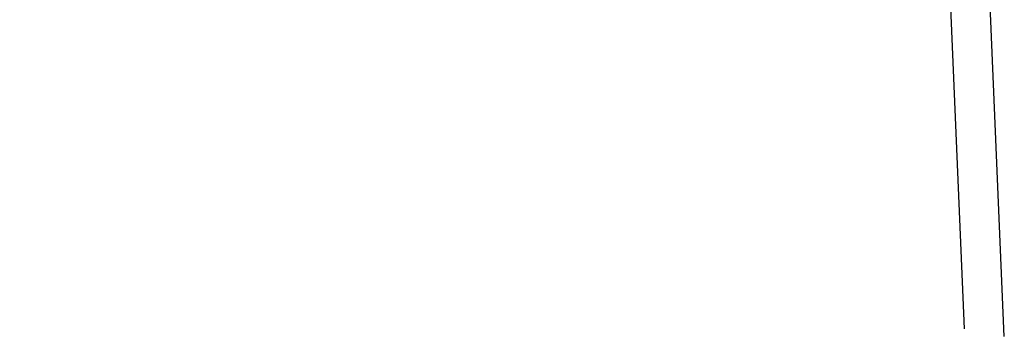
# Model space of a CAD drawing. Units: millimetres. Extents: x 185526 to 187941, y 1679763 to 1682603.
# Drawn here: x 185526 to 186215, y 1681032 to 1681254 of the extents above; entities that cross this region are included whole.
import ezdxf

# ---------------------------------------------------------------- set-up
doc = ezdxf.new("R2010")
doc.units = ezdxf.units.MM
doc.header["$LTSCALE"] = 5
doc.header["$MEASUREMENT"] = 0
doc.linetypes.add('DASHED2', pattern=[0.375, 0.25, -0.125])
doc.layers.add('T-ALINH-PROJ-C', color=6, linetype='Continuous')
doc.layers.add('T-MFIO-EXI', color=7, linetype='DASHED2')

# ---------------------------------------------------------------- blocks, each defined once
blk = doc.blocks.new('Rua Dona Alzira')
at = {"layer": 'T-ALINH-PROJ-C'}
for q in [(186170.51, 1682075.3469), (186214.5635, 1681031.7668), (186214.5635, 1681031.7668), (186214.5635, 1681031.7668), (186214.5635, 1681031.7668), (186214.5635, 1681031.7668), (186214.5635, 1681031.7668), (186214.5635, 1681031.7668), (186214.5635, 1681031.7668)]:
    blk.add_line((186214.5635, 1681031.7668), q, dxfattribs=at)
at = {"layer": 'T-ALINH-PROJ-C', "flags": 128}
blk.add_lwpolyline([(185525.7229, 1682051.9095), (186142.4827, 1682075.1323), (186142.4827, 1682075.1323), (186142.4827, 1682075.1323), (186142.4827, 1682075.1323), (186142.4827, 1682075.1323), (186142.4827, 1682075.1323), (186142.4827, 1682075.1323), (186186.4224, 1681036.9844), (186186.4224, 1681036.9844), (186186.4224, 1681036.9844), (186186.4224, 1681036.9844), (186186.4224, 1681036.9844), (186186.4224, 1681036.9844), (186186.4224, 1681036.9844), (186186.4224, 1681036.9844), (186186.4224, 1681036.9844), (186186.4224, 1681036.9844)], dxfattribs=at)

msp = doc.modelspace()

# ---------------------------------------------------------------- block references
at = {"layer": 'T-MFIO-EXI', "color": 0}
msp.add_blockref('Rua Dona Alzira', (0, 0), dxfattribs=at)

doc.saveas('drawing.dxf')
